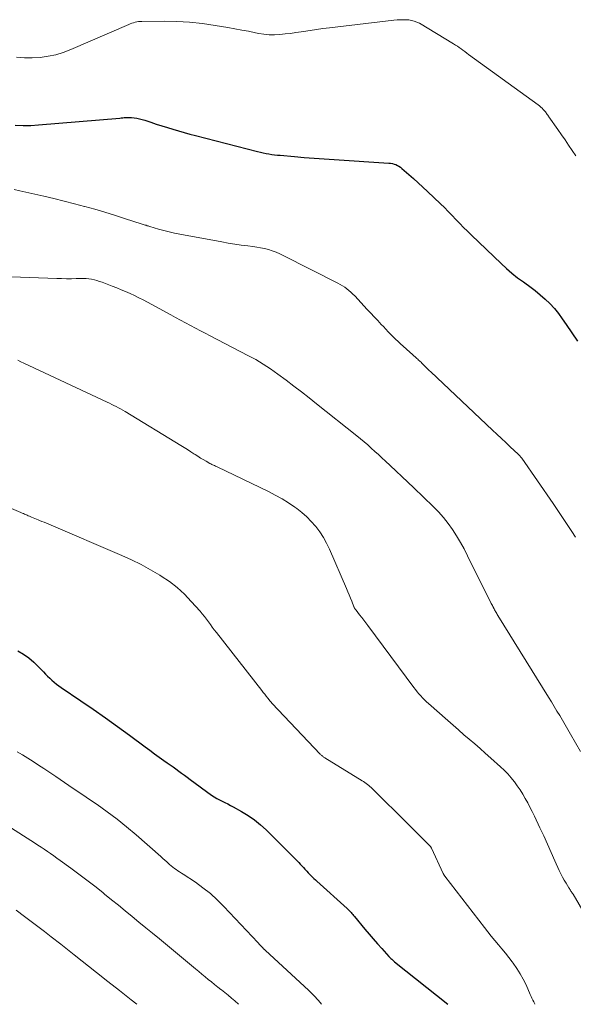
# Model space of a CAD drawing. Units: feet. Extents: x 2020000 to 2025000, y 580000 to 580504.
# Drawn here: x 2024609 to 2024688, y 580000 to 580142 of the extents above; entities that cross this region are included whole.
import ezdxf

# ---------------------------------------------------------------- set-up
doc = ezdxf.new("R2010")
doc.units = ezdxf.units.FT
doc.header["$LTSCALE"] = 100
doc.header["$MEASUREMENT"] = 0
doc.layers.add('CONTOUR INDEX', color=32, linetype='Continuous', lineweight=25)
doc.layers.add('CONTOUR INTERMEDIATE', color=40, linetype='Continuous', lineweight=15)

msp = doc.modelspace()

# ---------------------------------------------------------------- linework, layer by layer
at = {"layer": 'CONTOUR INDEX', "linetype": 'Continuous', "flags": 128}
for points, elevation in [([(2024608.04, 580126.34), (2024609.16, 580126.29), (2024610.28, 580126.31), (2024611.4, 580126.37), (2024623.06, 580127.37), (2024623.28, 580127.39), (2024623.49, 580127.41), (2024623.7, 580127.43), (2024623.92, 580127.44), (2024624.13, 580127.46), (2024624.34, 580127.46), (2024624.56, 580127.45), (2024624.77, 580127.43), (2024625.13, 580127.39), (2024625.52, 580127.33), (2024625.91, 580127.26), (2024626.3, 580127.16), (2024626.68, 580127.05), (2024627.51, 580126.77), (2024628.31, 580126.51), (2024629.11, 580126.26), (2024629.91, 580126), (2024630.71, 580125.75), (2024631.51, 580125.51), (2024632.32, 580125.27), (2024633.12, 580125.05), (2024633.93, 580124.84), (2024642.89, 580122.55), (2024643.29, 580122.46), (2024643.7, 580122.37), (2024644.1, 580122.29), (2024644.51, 580122.22), (2024644.92, 580122.15), (2024645.32, 580122.1), (2024645.73, 580122.05), (2024646.15, 580122.01), (2024648.17, 580121.83), (2024649.59, 580121.71), (2024651.02, 580121.59), (2024652.44, 580121.49), (2024653.87, 580121.39), (2024661.76, 580120.89), (2024662.01, 580120.86), (2024662.26, 580120.82), (2024662.51, 580120.75), (2024662.75, 580120.67), (2024662.98, 580120.56), (2024663.21, 580120.44), (2024663.42, 580120.3), (2024663.62, 580120.14), (2024664.61, 580119.27), (2024665.3, 580118.66), (2024665.98, 580118.05), (2024666.65, 580117.43), (2024667.32, 580116.8), (2024669.16, 580115.06), (2024669.73, 580114.51), (2024670.3, 580113.95), (2024670.85, 580113.38), (2024671.4, 580112.81), (2024671.95, 580112.23), (2024672.5, 580111.66), (2024673.07, 580111.1), (2024673.63, 580110.55), (2024677.88, 580106.45), (2024678.65, 580105.74), (2024679.44, 580105.06), (2024680.26, 580104.42), (2024681.11, 580103.81), (2024681.28, 580103.69), (2024682.04, 580103.14), (2024682.79, 580102.57), (2024683.52, 580101.97), (2024684.23, 580101.36), (2024684.91, 580100.7), (2024685.55, 580100.02), (2024686.14, 580099.29), (2024686.69, 580098.53), (2024687.25, 580097.7), (2024688.06, 580096.51), (2024688.88, 580095.32)], 860), ([(2024608.43, 580050.82), (2024609.23, 580050.32), (2024609.99, 580049.78), (2024610.7, 580049.17), (2024611.37, 580048.51), (2024612.09, 580047.76), (2024612.39, 580047.46), (2024612.69, 580047.16), (2024612.99, 580046.86), (2024613.31, 580046.58), (2024613.63, 580046.3), (2024613.96, 580046.03), (2024614.3, 580045.78), (2024614.65, 580045.54), (2024617.48, 580043.62), (2024619.25, 580042.41), (2024621, 580041.18), (2024622.73, 580039.94), (2024624.46, 580038.67), (2024626.72, 580036.99), (2024627.38, 580036.5), (2024628.05, 580036.02), (2024628.71, 580035.54), (2024629.38, 580035.06), (2024629.9, 580034.7), (2024630.31, 580034.41), (2024630.72, 580034.11), (2024631.13, 580033.82), (2024631.54, 580033.52), (2024631.94, 580033.21), (2024632.35, 580032.91), (2024632.76, 580032.62), (2024633.17, 580032.32), (2024636.26, 580030.08), (2024636.62, 580029.83), (2024637, 580029.6), (2024637.39, 580029.38), (2024637.78, 580029.18), (2024638.19, 580028.99), (2024638.58, 580028.79), (2024638.98, 580028.58), (2024639.37, 580028.37), (2024640.56, 580027.72), (2024641.51, 580027.14), (2024642.43, 580026.52), (2024643.29, 580025.81), (2024644.11, 580025.06), (2024648.79, 580020.37), (2024649.02, 580020.13), (2024649.25, 580019.89), (2024649.47, 580019.65), (2024649.69, 580019.4), (2024649.74, 580019.35), (2024649.94, 580019.13), (2024650.14, 580018.91), (2024650.34, 580018.7), (2024650.55, 580018.49), (2024650.76, 580018.29), (2024650.98, 580018.08), (2024651.19, 580017.88), (2024651.41, 580017.68), (2024655.76, 580013.75), (2024655.9, 580013.62), (2024656.04, 580013.48), (2024656.18, 580013.34), (2024656.31, 580013.2), (2024656.44, 580013.05), (2024656.57, 580012.9), (2024656.69, 580012.75), (2024656.82, 580012.6), (2024658.31, 580010.8), (2024658.91, 580010.1), (2024659.5, 580009.4), (2024660.11, 580008.71), (2024660.72, 580008.03), (2024661.77, 580006.87), (2024661.86, 580006.77), (2024661.96, 580006.67), (2024662.06, 580006.57), (2024662.16, 580006.48), (2024662.26, 580006.38), (2024662.36, 580006.29), (2024662.47, 580006.2), (2024662.57, 580006.11), (2024670.24, 580000)], 880)]:
    msp.add_lwpolyline(points, dxfattribs=dict(at, elevation=elevation))
at = {"layer": 'CONTOUR INTERMEDIATE', "linetype": 'Continuous', "flags": 128}
for points, elevation in [([(2024608.21, 580136.1), (2024609.35, 580136.02), (2024610.48, 580136.02), (2024611.63, 580136.08), (2024612.76, 580136.24), (2024613.87, 580136.47), (2024614.95, 580136.81), (2024616.02, 580137.21), (2024624.35, 580140.8), (2024624.58, 580140.89), (2024624.81, 580140.98), (2024625.04, 580141.06), (2024625.28, 580141.13), (2024625.52, 580141.18), (2024625.76, 580141.22), (2024626, 580141.25), (2024626.24, 580141.26), (2024629.44, 580141.28), (2024631.28, 580141.24), (2024633.11, 580141.14), (2024634.94, 580140.94), (2024636.76, 580140.68), (2024638.61, 580140.37), (2024639.61, 580140.2), (2024640.6, 580140.02), (2024641.59, 580139.83), (2024642.58, 580139.63), (2024643.04, 580139.54), (2024643.8, 580139.42), (2024644.56, 580139.34), (2024645.33, 580139.33), (2024646.09, 580139.37), (2024646.86, 580139.45), (2024647.63, 580139.54), (2024648.4, 580139.65), (2024649.16, 580139.77), (2024649.49, 580139.82), (2024650.42, 580139.96), (2024651.35, 580140.1), (2024652.28, 580140.22), (2024653.21, 580140.34), (2024662.45, 580141.43), (2024662.95, 580141.48), (2024663.45, 580141.5), (2024663.94, 580141.5), (2024664.44, 580141.47), (2024664.63, 580141.46), (2024665.02, 580141.4), (2024665.41, 580141.31), (2024665.78, 580141.16), (2024666.14, 580140.98), (2024671.03, 580138.04), (2024671.32, 580137.86), (2024671.6, 580137.68), (2024671.87, 580137.49), (2024672.14, 580137.3), (2024672.41, 580137.1), (2024672.68, 580136.91), (2024672.95, 580136.71), (2024673.22, 580136.51), (2024683.23, 580129.25), (2024683.42, 580129.1), (2024683.61, 580128.95), (2024683.79, 580128.78), (2024683.95, 580128.61), (2024684.09, 580128.46), (2024684.18, 580128.35), (2024684.27, 580128.24), (2024684.36, 580128.12), (2024684.44, 580128.01), (2024684.52, 580127.89), (2024684.61, 580127.77), (2024684.69, 580127.65), (2024684.77, 580127.53), (2024686.05, 580125.72), (2024686.57, 580124.97), (2024687.09, 580124.22), (2024687.6, 580123.46), (2024688.11, 580122.7), (2024688.62, 580121.94)], 856), ([(2024607.88, 580117.1), (2024608.71, 580116.92), (2024612.14, 580116.13), (2024613.61, 580115.79), (2024615.08, 580115.43), (2024616.54, 580115.05), (2024618, 580114.66), (2024618.05, 580114.65), (2024619.48, 580114.25), (2024620.91, 580113.83), (2024622.33, 580113.4), (2024623.75, 580112.95), (2024626.3, 580112.13), (2024626.44, 580112.08), (2024626.58, 580112.04), (2024626.72, 580111.99), (2024626.85, 580111.95), (2024626.99, 580111.9), (2024627.13, 580111.86), (2024627.26, 580111.81), (2024627.4, 580111.77), (2024628.64, 580111.41), (2024629.4, 580111.21), (2024630.16, 580111.01), (2024630.93, 580110.84), (2024631.7, 580110.69), (2024637.74, 580109.56), (2024638.67, 580109.4), (2024639.59, 580109.25), (2024640.53, 580109.11), (2024641.46, 580108.99), (2024642.18, 580108.9), (2024642.75, 580108.82), (2024643.32, 580108.72), (2024643.88, 580108.6), (2024644.44, 580108.46), (2024644.99, 580108.29), (2024645.53, 580108.09), (2024646.06, 580107.87), (2024646.58, 580107.62), (2024654.42, 580103.62), (2024654.75, 580103.44), (2024655.08, 580103.25), (2024655.4, 580103.04), (2024655.71, 580102.82), (2024656.01, 580102.58), (2024656.3, 580102.34), (2024656.57, 580102.08), (2024656.84, 580101.81), (2024658.65, 580099.86), (2024659.15, 580099.33), (2024659.65, 580098.79), (2024660.15, 580098.26), (2024660.65, 580097.72), (2024660.96, 580097.39), (2024661.31, 580097.02), (2024661.66, 580096.66), (2024662.01, 580096.3), (2024662.36, 580095.94), (2024662.72, 580095.59), (2024663.08, 580095.24), (2024663.45, 580094.9), (2024663.82, 580094.56), (2024665.67, 580092.91), (2024665.79, 580092.8), (2024665.91, 580092.7), (2024666.03, 580092.59), (2024666.15, 580092.48), (2024666.26, 580092.37), (2024666.38, 580092.27), (2024666.5, 580092.15), (2024666.61, 580092.04), (2024666.85, 580091.8), (2024667.08, 580091.57), (2024667.31, 580091.34), (2024667.55, 580091.11), (2024667.78, 580090.89), (2024676.65, 580082.52), (2024677.29, 580081.92), (2024677.93, 580081.32), (2024678.57, 580080.72), (2024679.21, 580080.12), (2024680.35, 580079.05), (2024680.42, 580078.98), (2024680.49, 580078.92), (2024680.55, 580078.85), (2024680.62, 580078.78), (2024680.68, 580078.7), (2024680.74, 580078.63), (2024680.8, 580078.55), (2024680.86, 580078.47), (2024685.38, 580071.96), (2024686.06, 580070.97), (2024686.74, 580069.97), (2024687.4, 580068.97), (2024688.07, 580067.97), (2024688.6, 580067.15)], 864), ([(2024606.16, 580104.61), (2024614.01, 580104.31), (2024614.71, 580104.29), (2024615.41, 580104.28), (2024616.12, 580104.28), (2024616.82, 580104.29), (2024617.43, 580104.31), (2024617.83, 580104.31), (2024618.22, 580104.29), (2024618.62, 580104.25), (2024619.01, 580104.19), (2024619.41, 580104.11), (2024619.79, 580104.02), (2024620.17, 580103.9), (2024620.55, 580103.77), (2024621.97, 580103.22), (2024622.62, 580102.96), (2024623.26, 580102.7), (2024623.9, 580102.43), (2024624.54, 580102.15), (2024625.17, 580101.86), (2024625.8, 580101.55), (2024626.42, 580101.24), (2024627.03, 580100.91), (2024630.4, 580099.07), (2024631.1, 580098.68), (2024631.81, 580098.3), (2024632.52, 580097.92), (2024633.23, 580097.55), (2024633.94, 580097.17), (2024634.65, 580096.8), (2024635.36, 580096.43), (2024636.08, 580096.06), (2024641.5, 580093.26), (2024642.06, 580092.96), (2024642.61, 580092.66), (2024643.16, 580092.33), (2024643.7, 580092), (2024644.23, 580091.66), (2024644.76, 580091.31), (2024645.28, 580090.94), (2024645.79, 580090.57), (2024646.99, 580089.68), (2024648.1, 580088.85), (2024649.2, 580088.01), (2024650.29, 580087.16), (2024651.37, 580086.31), (2024657.14, 580081.72), (2024657.68, 580081.29), (2024658.2, 580080.84), (2024658.72, 580080.39), (2024659.23, 580079.93), (2024659.73, 580079.47), (2024660.24, 580079), (2024660.74, 580078.54), (2024661.25, 580078.07), (2024661.94, 580077.43), (2024662.79, 580076.63), (2024663.64, 580075.84), (2024664.48, 580075.04), (2024665.32, 580074.24), (2024668.14, 580071.54), (2024668.9, 580070.77), (2024669.62, 580069.96), (2024670.28, 580069.11), (2024670.91, 580068.23), (2024671.5, 580067.31), (2024672.06, 580066.39), (2024672.58, 580065.44), (2024673.08, 580064.47), (2024676.48, 580057.62), (2024676.56, 580057.47), (2024676.64, 580057.32), (2024676.71, 580057.17), (2024676.79, 580057.01), (2024676.8, 580056.99), (2024676.87, 580056.85), (2024676.95, 580056.71), (2024677.02, 580056.57), (2024677.1, 580056.43), (2024677.18, 580056.29), (2024677.26, 580056.16), (2024677.34, 580056.02), (2024677.42, 580055.89), (2024684.71, 580044.13), (2024685.12, 580043.48), (2024685.52, 580042.82), (2024685.92, 580042.15), (2024686.32, 580041.49), (2024686.71, 580040.82), (2024687.1, 580040.16), (2024687.49, 580039.49), (2024687.88, 580038.82), (2024689.3, 580036.33)], 868), ([(2024608.42, 580092.55), (2024608.85, 580092.35), (2024609.28, 580092.15), (2024621.26, 580086.53), (2024621.59, 580086.38), (2024621.91, 580086.22), (2024622.23, 580086.06), (2024622.56, 580085.9), (2024622.88, 580085.73), (2024623.19, 580085.56), (2024623.51, 580085.38), (2024623.82, 580085.2), (2024631.83, 580080.31), (2024632.31, 580080.01), (2024632.78, 580079.72), (2024633.26, 580079.41), (2024633.73, 580079.11), (2024633.89, 580079), (2024634.28, 580078.76), (2024634.67, 580078.51), (2024635.07, 580078.28), (2024635.47, 580078.05), (2024636.03, 580077.74), (2024636.16, 580077.67), (2024636.29, 580077.6), (2024636.42, 580077.54), (2024636.55, 580077.48), (2024636.68, 580077.42), (2024636.81, 580077.36), (2024636.94, 580077.3), (2024637.07, 580077.24), (2024644.45, 580073.7), (2024645.43, 580073.19), (2024646.39, 580072.65), (2024647.32, 580072.07), (2024648.23, 580071.44), (2024648.5, 580071.25), (2024649.23, 580070.67), (2024649.94, 580070.06), (2024650.59, 580069.39), (2024651.21, 580068.7), (2024651.24, 580068.66), (2024651.82, 580067.9), (2024652.35, 580067.11), (2024652.81, 580066.27), (2024653.23, 580065.41), (2024655.67, 580059.76), (2024655.86, 580059.3), (2024656.05, 580058.84), (2024656.24, 580058.38), (2024656.43, 580057.92), (2024656.74, 580057.13), (2024656.77, 580057.06), (2024656.8, 580056.99), (2024656.83, 580056.93), (2024656.87, 580056.86), (2024656.91, 580056.8), (2024656.96, 580056.74), (2024657, 580056.68), (2024657.05, 580056.62), (2024657.55, 580055.98), (2024657.85, 580055.6), (2024658.15, 580055.21), (2024658.44, 580054.83), (2024658.73, 580054.44), (2024665.34, 580045.53), (2024665.58, 580045.22), (2024665.82, 580044.91), (2024666.08, 580044.62), (2024666.34, 580044.33), (2024666.61, 580044.04), (2024666.89, 580043.76), (2024667.17, 580043.49), (2024667.46, 580043.23), (2024670.23, 580040.78), (2024671, 580040.1), (2024671.77, 580039.43), (2024672.54, 580038.75), (2024673.31, 580038.09), (2024674.09, 580037.42), (2024674.86, 580036.75), (2024675.62, 580036.07), (2024676.39, 580035.39), (2024677.81, 580034.13), (2024678.34, 580033.63), (2024678.85, 580033.12), (2024679.33, 580032.57), (2024679.79, 580032.01), (2024679.8, 580031.99), (2024680.22, 580031.42), (2024680.63, 580030.83), (2024681.01, 580030.22), (2024681.37, 580029.6), (2024681.71, 580028.97), (2024682.04, 580028.33), (2024682.37, 580027.69), (2024682.68, 580027.05), (2024683.48, 580025.36), (2024684.03, 580024.19), (2024684.57, 580023.01), (2024685.1, 580021.83), (2024685.63, 580020.64), (2024686.26, 580019.22), (2024686.48, 580018.75), (2024686.71, 580018.28), (2024686.96, 580017.83), (2024687.23, 580017.39), (2024687.63, 580016.75), (2024687.7, 580016.63), (2024687.78, 580016.51), (2024687.85, 580016.4), (2024687.93, 580016.28), (2024688.01, 580016.16), (2024688.08, 580016.05), (2024688.16, 580015.93), (2024688.23, 580015.81), (2024691.87, 580009.54)], 872), ([(2024603.51, 580072.93), (2024608.85, 580070.68), (2024609.03, 580070.6), (2024609.21, 580070.52), (2024609.39, 580070.45), (2024609.56, 580070.37), (2024609.74, 580070.29), (2024609.92, 580070.21), (2024610.09, 580070.13), (2024610.27, 580070.05), (2024610.38, 580070.01), (2024610.62, 580069.91), (2024610.85, 580069.81), (2024611.09, 580069.71), (2024611.33, 580069.61), (2024611.52, 580069.54), (2024611.85, 580069.4), (2024612.18, 580069.27), (2024612.52, 580069.13), (2024612.85, 580068.99), (2024623.36, 580064.52), (2024624.76, 580063.89), (2024626.15, 580063.21), (2024627.5, 580062.46), (2024628.83, 580061.67), (2024629.03, 580061.55), (2024630.2, 580060.74), (2024631.32, 580059.88), (2024632.36, 580058.92), (2024633.35, 580057.9), (2024634.61, 580056.49), (2024634.93, 580056.12), (2024635.23, 580055.75), (2024635.53, 580055.37), (2024635.81, 580054.97), (2024636.09, 580054.58), (2024636.37, 580054.19), (2024636.66, 580053.8), (2024636.95, 580053.42), (2024643.47, 580045.09), (2024643.68, 580044.82), (2024643.9, 580044.55), (2024644.11, 580044.28), (2024644.33, 580044.01), (2024644.7, 580043.56), (2024644.74, 580043.52), (2024644.77, 580043.48), (2024644.8, 580043.44), (2024644.84, 580043.4), (2024644.87, 580043.36), (2024644.9, 580043.32), (2024644.94, 580043.28), (2024644.98, 580043.24), (2024651.87, 580035.97), (2024651.95, 580035.89), (2024652.03, 580035.81), (2024652.11, 580035.74), (2024652.2, 580035.66), (2024652.29, 580035.6), (2024652.38, 580035.53), (2024652.47, 580035.47), (2024652.57, 580035.41), (2024657.92, 580032.13), (2024658.11, 580032), (2024658.31, 580031.87), (2024658.5, 580031.73), (2024658.68, 580031.59), (2024658.87, 580031.45), (2024659.04, 580031.3), (2024659.22, 580031.14), (2024659.39, 580030.98), (2024664.51, 580025.9), (2024665.05, 580025.37), (2024665.58, 580024.84), (2024666.12, 580024.31), (2024666.65, 580023.78), (2024667.65, 580022.79), (2024667.68, 580022.75), (2024667.71, 580022.71), (2024667.75, 580022.67), (2024667.77, 580022.63), (2024667.8, 580022.59), (2024667.83, 580022.55), (2024667.85, 580022.5), (2024667.88, 580022.46), (2024669.56, 580018.79), (2024669.59, 580018.74), (2024669.61, 580018.69), (2024669.64, 580018.64), (2024669.67, 580018.59), (2024669.7, 580018.54), (2024669.73, 580018.5), (2024669.76, 580018.45), (2024669.79, 580018.4), (2024675.49, 580011.03), (2024675.98, 580010.4), (2024676.48, 580009.79), (2024676.98, 580009.18), (2024677.5, 580008.57), (2024678.01, 580007.96), (2024678.51, 580007.35), (2024679, 580006.73), (2024679.48, 580006.1), (2024679.63, 580005.91), (2024680.15, 580005.16), (2024680.63, 580004.39), (2024681.07, 580003.59), (2024681.47, 580002.78), (2024682.08, 580001.4), (2024682.2, 580001.13), (2024682.33, 580000.87), (2024682.45, 580000.6), (2024682.58, 580000.34), (2024682.72, 580000.08), (2024682.76, 580000)], 876), ([(2024608.32, 580036.29), (2024609.09, 580035.83), (2024609.86, 580035.36), (2024610.62, 580034.88), (2024611.38, 580034.39), (2024612.14, 580033.89), (2024612.89, 580033.39), (2024613.89, 580032.72), (2024615.13, 580031.87), (2024616.38, 580031.03), (2024617.63, 580030.18), (2024618.87, 580029.34), (2024619.8, 580028.7), (2024621.25, 580027.67), (2024622.67, 580026.61), (2024624.05, 580025.5), (2024625.4, 580024.35), (2024628.97, 580021.22), (2024629.26, 580020.96), (2024629.54, 580020.71), (2024629.82, 580020.46), (2024630.1, 580020.2), (2024630.22, 580020.1), (2024630.44, 580019.9), (2024630.68, 580019.71), (2024630.92, 580019.53), (2024631.17, 580019.36), (2024631.42, 580019.19), (2024631.67, 580019.02), (2024631.93, 580018.86), (2024632.18, 580018.69), (2024633.93, 580017.53), (2024635.03, 580016.74), (2024636.09, 580015.91), (2024637.09, 580015), (2024638.05, 580014.05), (2024642.09, 580009.75), (2024642.37, 580009.46), (2024642.64, 580009.16), (2024642.92, 580008.87), (2024643.19, 580008.57), (2024643.66, 580008.06), (2024643.7, 580008.02), (2024643.74, 580007.98), (2024643.78, 580007.94), (2024643.83, 580007.91), (2024643.87, 580007.87), (2024643.91, 580007.83), (2024643.95, 580007.79), (2024643.99, 580007.76), (2024650.25, 580002), (2024650.98, 580001.28), (2024651.66, 580000.53), (2024652.08, 580000)], 884), ([(2024606.98, 580025.67), (2024610.83, 580023.19), (2024611.29, 580022.89), (2024611.75, 580022.59), (2024612.21, 580022.28), (2024612.67, 580021.97), (2024613.12, 580021.65), (2024613.58, 580021.34), (2024614.03, 580021.02), (2024614.48, 580020.69), (2024616.01, 580019.58), (2024617.18, 580018.72), (2024618.34, 580017.85), (2024619.48, 580016.96), (2024620.61, 580016.05), (2024620.89, 580015.83), (2024621.88, 580015.03), (2024622.87, 580014.23), (2024623.85, 580013.43), (2024624.84, 580012.62), (2024625.82, 580011.82), (2024626.8, 580011.01), (2024627.78, 580010.2), (2024628.76, 580009.39), (2024633.96, 580005.08), (2024634.41, 580004.71), (2024634.87, 580004.33), (2024635.32, 580003.96), (2024635.77, 580003.58), (2024636.23, 580003.21), (2024636.69, 580002.84), (2024637.15, 580002.48), (2024637.61, 580002.12), (2024637.67, 580002.07), (2024638.16, 580001.68), (2024638.65, 580001.29), (2024639.13, 580000.89), (2024639.6, 580000.48), (2024640.15, 580000)], 888), ([(2024608.16, 580013.53), (2024609.39, 580012.61), (2024610.35, 580011.89), (2024611.3, 580011.17), (2024612.24, 580010.45), (2024613.18, 580009.72), (2024614.58, 580008.63), (2024614.82, 580008.44), (2024615.06, 580008.26), (2024615.31, 580008.07), (2024615.55, 580007.88), (2024615.79, 580007.69), (2024616.03, 580007.5), (2024616.27, 580007.31), (2024616.51, 580007.12), (2024619.7, 580004.59), (2024621.36, 580003.27), (2024623.02, 580001.97), (2024624.69, 580000.66), (2024625.54, 580000)], 892)]:
    msp.add_lwpolyline(points, dxfattribs=dict(at, elevation=elevation))

doc.saveas('drawing.dxf')
